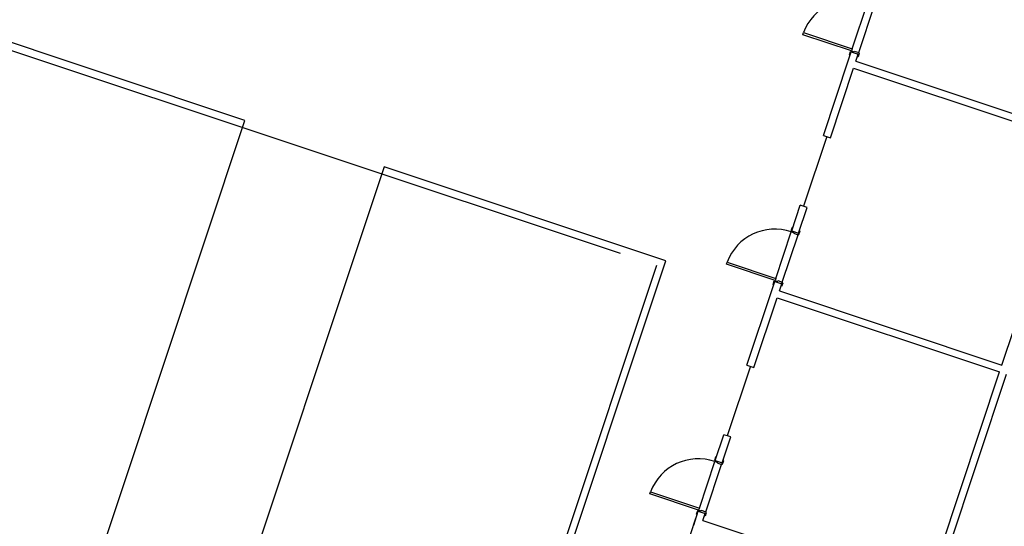
# Model space of a CAD drawing. Extents: x 797290 to 802194, y 8191282 to 8195374.
# Drawn here: x 801530 to 801544, y 8192444 to 8192451 of the extents above; entities that cross this region are included whole.
import ezdxf

# ---------------------------------------------------------------- set-up
doc = ezdxf.new("R2010")
doc.units = 0
doc.header["$LTSCALE"] = 25
doc.header["$MEASUREMENT"] = 0
doc.linetypes.add('CENTER', pattern=[50.8, 31.75, -6.35, 6.35, -6.35])
doc.linetypes.add('HIDDEN', pattern=[0.375, 0.25, -0.125])
doc.layers.get('0').update_dxf_attribs({"linetype": 'CONTINUOUS'})
for name, color, linetype in [('1', 7, 'CONTINUOUS'), ('3', 3, 'CONTINUOUS'), ('JANELA', 1, 'CONTINUOUS'), ('LINHA-AUXILIAR', 1, 'CENTER'), ('VISTA', 2, 'CONTINUOUS')]:
    doc.layers.add(name, color=color, linetype=linetype)

# ---------------------------------------------------------------- blocks, each defined once
blk = doc.blocks.new('ALOJAMENTON1N2')
at = {"layer": '1', "color": 1, "linetype": 'CONTINUOUS'}
for p, q in [((-11.237, -6.563), (-10.567, -6.563)), ((-7.937, -6.563), (-7.267, -6.563)), ((-4.637, -6.563), (-3.967, -6.563)), ((-11.257, -6.663), (-10.577, -6.663)), ((-7.957, -6.663), (-7.277, -6.663)), ((-4.657, -6.663), (-3.977, -6.663))]:
    blk.add_line(p, q, dxfattribs=at)
for centre in [(-11.263, -6.558), (-7.963, -6.558), (-4.663, -6.558)]:
    blk.add_arc(centre, 0.696, 359.6054, 87.8857, dxfattribs=at)
at = {"layer": '3', "color": 1, "linetype": 'CONTINUOUS'}
for p, q in [((-11.267, -6.563), (-11.267, -5.863)), ((-11.267, -5.863), (-11.237, -5.863)), ((-11.237, -5.863), (-11.237, -6.563)), ((-7.967, -6.563), (-7.967, -5.863)), ((-7.967, -5.863), (-7.937, -5.863)), ((-7.937, -5.863), (-7.937, -6.563)), ((-4.667, -6.563), (-4.667, -5.863)), ((-4.667, -5.863), (-4.637, -5.863)), ((-4.637, -5.863), (-4.637, -6.563)), ((-11.327, -6.563), (-11.327, -6.553)), ((-11.327, -6.553), (-11.277, -6.553)), ((-11.282, -6.563), (-11.277, -6.563)), ((-11.277, -6.553), (-11.277, -6.563)), ((-11.277, -6.563), (-11.267, -6.563)), ((-11.267, -6.563), (-11.267, -6.598)), ((-11.237, -6.563), (-11.267, -6.563)), ((-10.557, -6.563), (-10.567, -6.563)), ((-10.567, -6.563), (-10.567, -6.598)), ((-10.507, -6.553), (-10.557, -6.553)), ((-10.557, -6.553), (-10.557, -6.563)), ((-10.552, -6.563), (-10.557, -6.563)), ((-10.507, -6.563), (-10.507, -6.553)), ((-8.027, -6.563), (-8.027, -6.553)), ((-8.027, -6.553), (-7.977, -6.553)), ((-7.982, -6.563), (-7.977, -6.563)), ((-7.977, -6.553), (-7.977, -6.563)), ((-7.977, -6.563), (-7.967, -6.563)), ((-7.967, -6.563), (-7.967, -6.598)), ((-7.937, -6.563), (-7.967, -6.563)), ((-7.257, -6.563), (-7.267, -6.563)), ((-7.267, -6.563), (-7.267, -6.598)), ((-7.207, -6.553), (-7.257, -6.553)), ((-7.257, -6.553), (-7.257, -6.563)), ((-7.252, -6.563), (-7.257, -6.563)), ((-7.207, -6.563), (-7.207, -6.553)), ((-4.727, -6.563), (-4.727, -6.553)), ((-4.727, -6.553), (-4.677, -6.553)), ((-4.682, -6.563), (-4.677, -6.563)), ((-4.677, -6.553), (-4.677, -6.563)), ((-4.677, -6.563), (-4.667, -6.563)), ((-4.667, -6.563), (-4.667, -6.598)), ((-4.637, -6.563), (-4.667, -6.563)), ((-11.317, -6.673), (-11.317, -6.663)), ((-11.267, -6.673), (-11.317, -6.673)), ((-11.282, -6.663), (-11.267, -6.663)), ((-11.267, -6.598), (-11.257, -6.598)), ((-11.257, -6.663), (-11.267, -6.663)), ((-11.267, -6.663), (-11.267, -6.673)), ((-11.257, -6.598), (-11.257, -6.663)), ((-10.567, -6.598), (-10.577, -6.598)), ((-10.577, -6.598), (-10.577, -6.663)), ((-10.577, -6.663), (-10.567, -6.663)), ((-10.567, -6.663), (-10.567, -6.673)), ((-10.552, -6.663), (-10.567, -6.663)), ((-10.567, -6.673), (-10.517, -6.673)), ((-10.517, -6.673), (-10.517, -6.663)), ((-8.017, -6.673), (-8.017, -6.663)), ((-7.967, -6.673), (-8.017, -6.673)), ((-7.982, -6.663), (-7.967, -6.663)), ((-7.967, -6.598), (-7.957, -6.598)), ((-7.957, -6.663), (-7.967, -6.663)), ((-7.967, -6.663), (-7.967, -6.673)), ((-7.957, -6.598), (-7.957, -6.663)), ((-7.267, -6.598), (-7.277, -6.598)), ((-7.277, -6.598), (-7.277, -6.663)), ((-7.277, -6.663), (-7.267, -6.663)), ((-7.267, -6.663), (-7.267, -6.673)), ((-7.252, -6.663), (-7.267, -6.663)), ((-7.267, -6.673), (-7.217, -6.673)), ((-7.217, -6.673), (-7.217, -6.663)), ((-4.717, -6.673), (-4.717, -6.663)), ((-4.667, -6.673), (-4.717, -6.673)), ((-4.682, -6.663), (-4.667, -6.663)), ((-4.667, -6.598), (-4.657, -6.598)), ((-4.657, -6.663), (-4.667, -6.663)), ((-4.667, -6.663), (-4.667, -6.673)), ((-4.657, -6.598), (-4.657, -6.663))]:
    blk.add_line(p, q, dxfattribs=at)
at = {"layer": '3', "color": 2, "linetype": 'CONTINUOUS'}
blk.add_lwpolyline([(28.718, -14.763), (-28.482, -14.763), (-28.482, -5.063), (-8.182, -5.063), (-8.182, -1.013), (-15.097, -1.013), (-15.097, -2.963), (-20.597, -2.963), (-20.597, 2.937), (-15.097, 2.937), (-15.097, 0.987), (-8.182, 0.987), (-8.182, 5.037), (-28.482, 5.037), (-28.482, 14.737), (28.718, 14.737)], dxfattribs=at)
at = {"layer": 'JANELA'}
for p, q in [((-9.182, -6.612), (-10.182, -6.612)), ((-5.882, -6.612), (-6.882, -6.612))]:
    blk.add_line(p, q, dxfattribs=at)
at = {"layer": 'LINHA-AUXILIAR', "color": 1, "linetype": 'HIDDEN', "ltscale": 1.5}
blk.add_lwpolyline([(8.518, -4.963), (8.518, 4.937), (28.818, 4.937), (28.818, 14.837), (-28.582, 14.837), (-28.582, 4.937), (-8.282, 4.937), (-8.282, -4.963), (-28.582, -4.963), (-28.582, -14.863), (28.818, -14.863), (28.818, -4.963)], close=True, dxfattribs=at)
at = {"layer": 'VISTA', "color": 3}
for p, q in [((-12.482, -6.563), (-11.382, -6.563)), ((-11.482, -6.563), (-11.282, -6.563)), ((-11.282, -6.563), (-11.282, -6.663)), ((-10.552, -6.563), (-10.552, -6.663)), ((-10.552, -6.563), (-10.182, -6.563)), ((-10.182, -6.663), (-10.182, -6.563)), ((-10.182, -6.663), (-10.182, -6.563)), ((-9.182, -6.563), (-9.182, -6.663)), ((-9.182, -6.563), (-8.082, -6.563)), ((-8.182, -6.563), (-7.982, -6.563)), ((-7.982, -6.563), (-7.982, -6.663)), ((-7.252, -6.563), (-7.252, -6.663)), ((-7.252, -6.563), (-6.882, -6.563)), ((-6.882, -6.663), (-6.882, -6.563)), ((-6.882, -6.663), (-6.882, -6.563)), ((-5.882, -6.563), (-5.882, -6.663)), ((-5.882, -6.563), (-4.782, -6.563)), ((-4.882, -6.563), (-4.682, -6.563)), ((-4.682, -6.563), (-4.682, -6.663)), ((-11.382, -6.663), (-11.382, -9.863)), ((-11.382, -6.663), (-11.282, -6.663)), ((-11.382, -6.663), (-11.382, -9.863)), ((-10.552, -6.663), (-10.182, -6.663)), ((-9.182, -6.663), (-8.182, -6.663)), ((-8.182, -6.663), (-8.182, -9.863)), ((-8.182, -6.663), (-8.182, -9.863)), ((-8.082, -6.663), (-8.082, -9.863)), ((-8.082, -6.663), (-7.982, -6.663)), ((-8.082, -6.663), (-8.082, -9.863)), ((-7.252, -6.663), (-6.882, -6.663)), ((-5.882, -6.663), (-4.882, -6.663)), ((-4.882, -6.663), (-4.882, -9.863)), ((-4.882, -6.663), (-4.882, -9.863)), ((-4.782, -6.663), (-4.782, -9.863)), ((-4.782, -6.663), (-4.682, -6.663)), ((-4.782, -6.663), (-4.782, -9.863)), ((-11.382, -9.863), (-8.182, -9.863)), ((-8.082, -9.863), (-4.882, -9.863)), ((-11.382, -9.963), (-8.182, -9.963))]:
    blk.add_line(p, q, dxfattribs=at)

msp = doc.modelspace()

# ---------------------------------------------------------------- block references
at = {"xscale": 0.9972169693536499, "yscale": 0.9972169697585733, "zscale": 0.99721696966612, "rotation": 71.5795631467317}
msp.add_blockref('ALOJAMENTON1N2', (801536.90117, 8192457.42687), dxfattribs=at)

doc.saveas('drawing.dxf')
